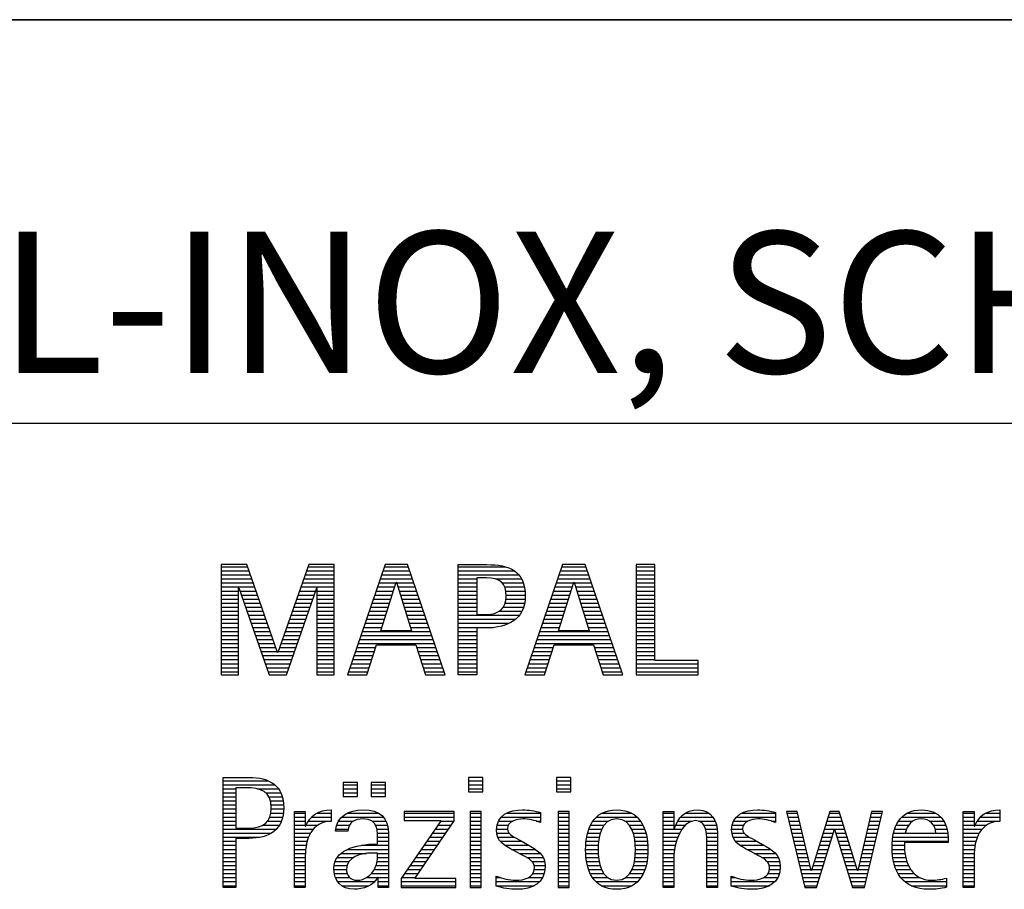
# Model space of a CAD drawing. Units: millimetres. Extents: x 0 to 594, y 0 to 420.
# Drawn here: x 421 to 445, y 28 to 50 of the extents above; entities that cross this region are included whole.
import ezdxf

# ---------------------------------------------------------------- set-up
doc = ezdxf.new("R2010")
doc.units = ezdxf.units.MM
doc.header["$LTSCALE"] = 32.67
doc.layers.add('607769923-000-00-ED1_FORMAT', color=7, linetype='CONTINUOUS')
doc.styles.get("Standard").update_dxf_attribs({"font": 'TXT.SHX', "width": 0.7})

# ---------------------------------------------------------------- blocks, each defined once
blk = doc.blocks.new('TITLEBLOCK_BL1', base_point=(489, 30))
at = {"layer": '607769923-000-00-ED1_FORMAT', "color": 7, "linetype": 'CONTINUOUS'}
for p, q in [((584, 50), (394, 50)), ((394, 40), (584, 40))]:
    blk.add_line(p, q, dxfattribs=at)
blk = doc.blocks.new('FIRMENLOGO_BL3', base_point=(425.34, 30.061))
at = {"layer": '607769923-000-00-ED1_FORMAT', "color": 9, "linetype": 'CONTINUOUS'}
for p, q in [((426.203, 36.499), (425.57, 36.499)), ((425.57, 36.499), (425.57, 33.771)), ((425.57, 36.445), (426.222, 36.445)), ((425.57, 36.345), (426.257, 36.345)), ((426.962, 34.321), (426.203, 36.499)), ((427.734, 36.499), (426.97, 34.321)), ((427.679, 36.345), (428.362, 36.345)), ((427.714, 36.445), (428.362, 36.445)), ((428.362, 36.499), (427.734, 36.499)), ((428.362, 33.771), (428.362, 36.499)), ((429.623, 36.499), (428.691, 33.771)), ((429.57, 36.345), (430.234, 36.345)), ((429.604, 36.445), (430.2, 36.445)), ((430.181, 36.499), (429.623, 36.499)), ((431.11, 33.771), (430.181, 36.499)), ((431.435, 36.445), (432.612, 36.445)), ((431.435, 36.345), (432.825, 36.345)), ((434.021, 36.499), (433.088, 33.771)), ((433.968, 36.345), (434.631, 36.345)), ((434.002, 36.445), (434.597, 36.445)), ((434.579, 36.499), (434.021, 36.499)), ((435.508, 33.771), (434.579, 36.499)), ((436.302, 36.499), (435.84, 36.499)), ((435.84, 36.499), (435.84, 33.771)), ((435.84, 36.445), (436.302, 36.445)), ((435.84, 36.345), (436.302, 36.345)), ((436.302, 34.123), (436.302, 36.499)), ((425.57, 36.245), (426.291, 36.245)), ((425.57, 36.145), (426.326, 36.145)), ((427.609, 36.145), (428.362, 36.145)), ((427.644, 36.245), (428.362, 36.245)), ((429.502, 36.145), (430.302, 36.145)), ((429.536, 36.245), (430.268, 36.245)), ((431.435, 36.245), (432.937, 36.245)), ((431.435, 36.145), (431.897, 36.145)), ((432.356, 36.145), (433.005, 36.145)), ((433.9, 36.145), (434.699, 36.145)), ((433.934, 36.245), (434.665, 36.245)), ((435.84, 36.245), (436.302, 36.245)), ((435.84, 36.145), (436.302, 36.145)), ((425.57, 36.045), (426.361, 36.045)), ((425.57, 35.945), (426.396, 35.945)), ((425.57, 35.845), (425.993, 35.845)), ((425.993, 33.771), (425.993, 35.922)), ((425.993, 35.922), (426.001, 35.922)), ((426.001, 35.922), (426.753, 33.771)), ((426.028, 35.845), (426.431, 35.845)), ((427.18, 33.771), (427.931, 35.922)), ((427.504, 35.845), (427.904, 35.845)), ((427.539, 35.945), (428.362, 35.945)), ((427.574, 36.045), (428.362, 36.045)), ((427.931, 35.922), (427.939, 35.922)), ((427.939, 35.922), (427.939, 33.771)), ((427.939, 35.845), (428.362, 35.845)), ((429.399, 35.845), (429.828, 35.845)), ((429.434, 35.945), (429.86, 35.945)), ((429.468, 36.045), (429.891, 36.045)), ((429.521, 34.862), (429.896, 36.061)), ((429.896, 36.061), (429.904, 36.061)), ((429.904, 36.061), (430.28, 34.862)), ((429.909, 36.045), (430.336, 36.045)), ((429.941, 35.945), (430.37, 35.945)), ((429.972, 35.845), (430.404, 35.845)), ((431.435, 36.045), (431.897, 36.045)), ((431.435, 35.945), (431.897, 35.945)), ((431.435, 35.845), (431.897, 35.845)), ((432.524, 36.045), (433.047, 36.045)), ((432.587, 35.945), (433.071, 35.945)), ((432.614, 35.845), (433.087, 35.845)), ((433.797, 35.845), (434.226, 35.845)), ((433.831, 35.945), (434.257, 35.945)), ((433.865, 36.045), (434.289, 36.045)), ((433.918, 34.862), (434.294, 36.061)), ((434.294, 36.061), (434.302, 36.061)), ((434.302, 36.061), (434.677, 34.862)), ((434.307, 36.045), (434.733, 36.045)), ((434.338, 35.945), (434.768, 35.945)), ((434.369, 35.845), (434.802, 35.845)), ((435.84, 36.045), (436.302, 36.045)), ((435.84, 35.945), (436.302, 35.945)), ((435.84, 35.845), (436.302, 35.845)), ((425.57, 35.745), (425.993, 35.745)), ((425.57, 35.645), (425.993, 35.645)), ((426.063, 35.745), (426.466, 35.745)), ((426.098, 35.645), (426.501, 35.645)), ((427.434, 35.645), (427.834, 35.645)), ((427.469, 35.745), (427.869, 35.745)), ((427.939, 35.745), (428.362, 35.745)), ((427.939, 35.645), (428.362, 35.645)), ((429.331, 35.645), (429.766, 35.645)), ((429.365, 35.745), (429.797, 35.745)), ((430.003, 35.745), (430.438, 35.745)), ((430.035, 35.645), (430.472, 35.645)), ((431.435, 35.745), (431.897, 35.745)), ((431.435, 35.645), (431.897, 35.645)), ((432.621, 35.645), (433.09, 35.645)), ((432.624, 35.745), (433.093, 35.745)), ((433.729, 35.645), (434.163, 35.645)), ((433.763, 35.745), (434.195, 35.745)), ((434.401, 35.745), (434.836, 35.745)), ((434.432, 35.645), (434.87, 35.645)), ((435.84, 35.745), (436.302, 35.745)), ((435.84, 35.645), (436.302, 35.645)), ((425.57, 35.545), (425.993, 35.545)), ((425.57, 35.445), (425.993, 35.445)), ((426.133, 35.545), (426.536, 35.545)), ((426.168, 35.445), (426.57, 35.445)), ((427.364, 35.445), (427.764, 35.445)), ((427.399, 35.545), (427.799, 35.545)), ((427.939, 35.545), (428.362, 35.545)), ((427.939, 35.445), (428.362, 35.445)), ((429.263, 35.445), (429.703, 35.445)), ((429.297, 35.545), (429.734, 35.545)), ((430.066, 35.545), (430.506, 35.545)), ((430.097, 35.445), (430.54, 35.445)), ((431.435, 35.545), (431.897, 35.545)), ((431.435, 35.445), (431.897, 35.445)), ((432.551, 35.445), (433.055, 35.445)), ((432.599, 35.545), (433.08, 35.545)), ((433.66, 35.445), (434.101, 35.445)), ((433.694, 35.545), (434.132, 35.545)), ((434.463, 35.545), (434.904, 35.545)), ((434.495, 35.445), (434.938, 35.445)), ((435.84, 35.545), (436.302, 35.545)), ((435.84, 35.445), (436.302, 35.445)), ((425.57, 35.345), (425.993, 35.345)), ((425.57, 35.245), (425.993, 35.245)), ((425.57, 35.145), (425.993, 35.145)), ((426.203, 35.345), (426.605, 35.345)), ((426.238, 35.245), (426.64, 35.245)), ((426.273, 35.145), (426.675, 35.145)), ((427.259, 35.145), (427.66, 35.145)), ((427.294, 35.245), (427.694, 35.245)), ((427.329, 35.345), (427.729, 35.345)), ((427.939, 35.345), (428.362, 35.345)), ((427.939, 35.245), (428.362, 35.245)), ((427.939, 35.145), (428.362, 35.145)), ((429.16, 35.145), (429.609, 35.145)), ((429.194, 35.245), (429.64, 35.245)), ((429.228, 35.345), (429.672, 35.345)), ((430.129, 35.345), (430.574, 35.345)), ((430.16, 35.245), (430.608, 35.245)), ((430.191, 35.145), (430.642, 35.145)), ((431.435, 35.345), (431.897, 35.345)), ((431.435, 35.245), (432.947, 35.245)), ((431.435, 35.145), (432.85, 35.145)), ((432.45, 35.345), (433.011, 35.345)), ((433.558, 35.145), (434.007, 35.145)), ((433.592, 35.245), (434.038, 35.245)), ((433.626, 35.345), (434.069, 35.345)), ((434.526, 35.345), (434.972, 35.345)), ((434.557, 35.245), (435.006, 35.245)), ((434.589, 35.145), (435.04, 35.145)), ((435.84, 35.345), (436.302, 35.345)), ((435.84, 35.245), (436.302, 35.245)), ((435.84, 35.145), (436.302, 35.145)), ((425.57, 35.045), (425.993, 35.045)), ((425.57, 34.945), (425.993, 34.945)), ((426.308, 35.045), (426.71, 35.045)), ((426.342, 34.945), (426.745, 34.945)), ((427.189, 34.945), (427.59, 34.945)), ((427.224, 35.045), (427.625, 35.045)), ((427.939, 35.045), (428.362, 35.045)), ((427.939, 34.945), (428.362, 34.945)), ((429.092, 34.945), (429.546, 34.945)), ((429.126, 35.045), (429.578, 35.045)), ((430.28, 34.862), (429.521, 34.862)), ((430.223, 35.045), (430.676, 35.045)), ((430.254, 34.945), (430.71, 34.945)), ((431.435, 35.045), (432.694, 35.045)), ((431.435, 34.945), (432.302, 34.945)), ((433.489, 34.945), (433.944, 34.945)), ((433.523, 35.045), (433.975, 35.045)), ((434.677, 34.862), (433.918, 34.862)), ((434.62, 35.045), (435.074, 35.045)), ((434.651, 34.945), (435.108, 34.945)), ((435.84, 35.045), (436.302, 35.045)), ((435.84, 34.945), (436.302, 34.945)), ((425.57, 34.845), (425.993, 34.845)), ((425.57, 34.745), (425.993, 34.745)), ((425.57, 34.645), (425.993, 34.645)), ((426.377, 34.845), (426.78, 34.845)), ((426.412, 34.745), (426.814, 34.745)), ((426.447, 34.645), (426.849, 34.645)), ((427.083, 34.645), (427.485, 34.645)), ((427.118, 34.745), (427.52, 34.745)), ((427.153, 34.845), (427.555, 34.845)), ((427.939, 34.845), (428.362, 34.845)), ((427.939, 34.745), (428.362, 34.745)), ((427.939, 34.645), (428.362, 34.645)), ((428.989, 34.645), (430.813, 34.645)), ((429.023, 34.745), (430.779, 34.745)), ((429.057, 34.845), (430.745, 34.845)), ((431.435, 34.845), (431.897, 34.845)), ((431.435, 34.745), (431.897, 34.745)), ((431.435, 34.645), (431.897, 34.645)), ((433.387, 34.645), (435.21, 34.645)), ((433.421, 34.745), (435.176, 34.745)), ((433.455, 34.845), (435.142, 34.845)), ((435.84, 34.845), (436.302, 34.845)), ((435.84, 34.745), (436.302, 34.745)), ((435.84, 34.645), (436.302, 34.645)), ((425.57, 34.545), (425.993, 34.545)), ((425.57, 34.445), (425.993, 34.445)), ((426.482, 34.545), (426.884, 34.545)), ((426.517, 34.445), (426.919, 34.445)), ((427.013, 34.445), (427.415, 34.445)), ((427.048, 34.545), (427.45, 34.545)), ((427.939, 34.545), (428.362, 34.545)), ((427.939, 34.445), (428.362, 34.445)), ((428.921, 34.445), (429.389, 34.445)), ((428.955, 34.545), (430.847, 34.545)), ((429.173, 33.771), (429.41, 34.511)), ((429.41, 34.511), (430.39, 34.511)), ((430.39, 34.511), (430.628, 33.771)), ((430.412, 34.445), (430.881, 34.445)), ((431.435, 34.545), (431.897, 34.545)), ((431.435, 34.445), (431.897, 34.445)), ((433.318, 34.445), (433.786, 34.445)), ((433.352, 34.545), (435.244, 34.545)), ((433.57, 33.771), (433.808, 34.511)), ((433.808, 34.511), (434.788, 34.511)), ((434.788, 34.511), (435.025, 33.771)), ((434.809, 34.445), (435.278, 34.445)), ((435.84, 34.545), (436.302, 34.545)), ((435.84, 34.445), (436.302, 34.445)), ((425.57, 34.345), (425.993, 34.345)), ((425.57, 34.245), (425.993, 34.245)), ((425.57, 34.145), (425.993, 34.145)), ((426.552, 34.345), (426.954, 34.345)), ((426.587, 34.245), (427.345, 34.245)), ((426.622, 34.145), (427.31, 34.145)), ((426.97, 34.321), (426.962, 34.321)), ((426.978, 34.345), (427.38, 34.345)), ((427.939, 34.345), (428.362, 34.345)), ((427.939, 34.245), (428.362, 34.245)), ((427.939, 34.145), (428.362, 34.145)), ((428.818, 34.145), (429.293, 34.145)), ((428.852, 34.245), (429.325, 34.245)), ((428.887, 34.345), (429.357, 34.345)), ((430.444, 34.345), (430.915, 34.345)), ((430.476, 34.245), (430.949, 34.245)), ((430.508, 34.145), (430.983, 34.145)), ((431.435, 34.345), (431.897, 34.345)), ((431.435, 34.245), (431.897, 34.245)), ((431.435, 34.145), (431.897, 34.145)), ((433.216, 34.145), (433.69, 34.145)), ((433.25, 34.245), (433.722, 34.245)), ((433.284, 34.345), (433.754, 34.345)), ((434.841, 34.345), (435.312, 34.345)), ((434.873, 34.245), (435.347, 34.245)), ((434.905, 34.145), (435.381, 34.145)), ((435.84, 34.345), (436.302, 34.345)), ((435.84, 34.245), (436.302, 34.245)), ((435.84, 34.145), (436.302, 34.145)), ((425.57, 34.045), (425.993, 34.045)), ((425.57, 33.945), (425.993, 33.945)), ((426.657, 34.045), (427.275, 34.045)), ((426.692, 33.945), (427.24, 33.945)), ((427.939, 34.045), (428.362, 34.045)), ((427.939, 33.945), (428.362, 33.945)), ((428.75, 33.945), (429.228, 33.945)), ((428.784, 34.045), (429.26, 34.045)), ((430.54, 34.045), (431.017, 34.045)), ((430.572, 33.945), (431.051, 33.945)), ((431.435, 34.045), (431.897, 34.045)), ((431.435, 33.945), (431.897, 33.945)), ((433.147, 33.945), (433.626, 33.945)), ((433.181, 34.045), (433.658, 34.045)), ((434.937, 34.045), (435.415, 34.045)), ((434.969, 33.945), (435.449, 33.945)), ((435.84, 34.045), (437.374, 34.045)), ((435.84, 33.945), (437.374, 33.945)), ((437.374, 34.123), (436.302, 34.123)), ((437.374, 33.771), (437.374, 34.123)), ((425.57, 33.845), (425.993, 33.845)), ((425.57, 33.771), (425.993, 33.771)), ((426.727, 33.845), (427.205, 33.845)), ((426.753, 33.771), (427.18, 33.771)), ((427.939, 33.845), (428.362, 33.845)), ((427.939, 33.771), (428.362, 33.771)), ((428.691, 33.771), (429.173, 33.771)), ((428.716, 33.845), (429.196, 33.845)), ((430.604, 33.845), (431.085, 33.845)), ((430.628, 33.771), (431.11, 33.771)), ((431.435, 33.845), (431.897, 33.845)), ((433.088, 33.771), (433.57, 33.771)), ((433.113, 33.845), (433.594, 33.845)), ((435.002, 33.845), (435.483, 33.845)), ((435.025, 33.771), (435.508, 33.771)), ((435.84, 33.845), (437.374, 33.845)), ((435.84, 33.771), (437.374, 33.771)), ((432.048, 31.227), (431.692, 31.227)), ((431.692, 31.227), (431.692, 30.872)), ((432.048, 30.872), (432.048, 31.227)), ((434.226, 31.227), (433.871, 31.227)), ((433.871, 31.227), (433.871, 30.872)), ((434.226, 30.872), (434.226, 31.227)), ((425.618, 31.145), (426.725, 31.145)), ((425.618, 31.045), (426.892, 31.045)), ((428.939, 31.1), (428.584, 31.1)), ((428.584, 31.1), (428.584, 30.753)), ((428.584, 31.045), (428.939, 31.045)), ((428.939, 30.753), (428.939, 31.1)), ((429.635, 31.1), (429.28, 31.1)), ((429.28, 31.1), (429.28, 30.753)), ((429.28, 31.045), (429.635, 31.045)), ((429.635, 30.753), (429.635, 31.1)), ((431.692, 31.145), (432.048, 31.145)), ((431.692, 31.045), (432.048, 31.045)), ((433.871, 31.145), (434.226, 31.145)), ((433.871, 31.045), (434.226, 31.045)), ((425.618, 30.945), (425.926, 30.945)), ((425.618, 30.845), (425.926, 30.845)), ((425.618, 30.745), (425.926, 30.745)), ((426.462, 30.945), (426.984, 30.945)), ((426.672, 30.845), (427.042, 30.845)), ((426.75, 30.745), (427.08, 30.745)), ((428.584, 30.945), (428.939, 30.945)), ((428.584, 30.845), (428.939, 30.845)), ((428.584, 30.753), (428.939, 30.753)), ((429.28, 30.945), (429.635, 30.945)), ((429.28, 30.845), (429.635, 30.845)), ((429.28, 30.753), (429.635, 30.753)), ((431.692, 30.945), (432.048, 30.945)), ((431.692, 30.872), (432.048, 30.872)), ((433.871, 30.945), (434.226, 30.945)), ((433.871, 30.872), (434.226, 30.872)), ((425.618, 30.645), (425.926, 30.645)), ((425.618, 30.545), (425.926, 30.545)), ((426.788, 30.645), (427.103, 30.645)), ((426.804, 30.545), (427.111, 30.545)), ((425.618, 30.445), (425.926, 30.445)), ((425.618, 30.345), (425.926, 30.345)), ((425.618, 30.245), (425.926, 30.245)), ((426.771, 30.245), (427.088, 30.245)), ((426.797, 30.345), (427.107, 30.345)), ((426.807, 30.445), (427.114, 30.445)), ((427.381, 30.345), (427.65, 30.345)), ((427.381, 30.245), (427.65, 30.245)), ((427.811, 30.245), (428.287, 30.245)), ((427.943, 30.345), (428.287, 30.345)), ((428.546, 30.245), (429.588, 30.245)), ((428.694, 30.345), (429.463, 30.345)), ((431.339, 30.381), (430.098, 30.381)), ((430.098, 30.381), (430.098, 30.156)), ((430.098, 30.345), (431.339, 30.345)), ((430.098, 30.245), (431.339, 30.245)), ((431.339, 30.152), (431.339, 30.381)), ((432.004, 30.381), (431.735, 30.381)), ((431.735, 30.381), (431.735, 28.499)), ((431.735, 30.345), (432.004, 30.345)), ((431.735, 30.245), (432.004, 30.245)), ((432.004, 28.499), (432.004, 30.381)), ((432.504, 30.245), (433.471, 30.245)), ((432.645, 30.345), (433.471, 30.345)), ((434.182, 30.381), (433.914, 30.381)), ((433.914, 30.381), (433.914, 28.499)), ((433.914, 30.345), (434.182, 30.345)), ((433.914, 30.245), (434.182, 30.245)), ((434.182, 28.499), (434.182, 30.381)), ((434.861, 30.245), (435.858, 30.245)), ((434.999, 30.345), (435.719, 30.345)), ((436.509, 30.345), (436.777, 30.345)), ((436.509, 30.245), (436.777, 30.245)), ((436.944, 30.245), (437.736, 30.245)), ((437.061, 30.345), (437.637, 30.345)), ((438.324, 30.245), (439.292, 30.245)), ((438.465, 30.345), (439.292, 30.345)), ((439.83, 30.381), (439.561, 30.381)), ((439.561, 30.381), (440.016, 28.499)), ((439.57, 30.345), (439.839, 30.345)), ((439.594, 30.245), (439.862, 30.245)), ((440.174, 28.918), (439.83, 30.381)), ((440.633, 30.381), (440.182, 28.918)), ((440.591, 30.245), (440.908, 30.245)), ((440.622, 30.345), (440.877, 30.345)), ((440.866, 30.381), (440.633, 30.381)), ((441.32, 28.918), (440.866, 30.381)), ((441.668, 30.381), (441.329, 28.918)), ((441.498, 28.499), (441.938, 30.381)), ((441.637, 30.245), (441.906, 30.245)), ((441.66, 30.345), (441.929, 30.345)), ((441.938, 30.381), (441.668, 30.381)), ((442.419, 30.245), (443.379, 30.245)), ((442.554, 30.345), (443.251, 30.345)), ((443.939, 30.345), (444.207, 30.345)), ((443.939, 30.245), (444.207, 30.245)), ((444.368, 30.245), (444.844, 30.245)), ((444.5, 30.345), (444.844, 30.345)), ((425.618, 30.145), (425.926, 30.145)), ((425.618, 30.045), (425.926, 30.045)), ((426.598, 30.045), (427.008, 30.045)), ((426.715, 30.145), (427.059, 30.145)), ((427.381, 30.145), (427.65, 30.145)), ((427.381, 30.045), (427.65, 30.045)), ((427.672, 30.045), (427.963, 30.045)), ((427.728, 30.145), (428.287, 30.145)), ((428.427, 30.045), (428.748, 30.045)), ((428.47, 30.145), (428.841, 30.145)), ((429.299, 30.145), (429.649, 30.145)), ((429.387, 30.045), (429.684, 30.045)), ((431.011, 30.156), (430.027, 28.72)), ((430.098, 30.156), (431.011, 30.156)), ((430.359, 28.724), (431.339, 30.152)), ((430.935, 30.045), (431.266, 30.045)), ((431.004, 30.145), (431.335, 30.145)), ((431.735, 30.145), (432.004, 30.145)), ((431.735, 30.045), (432.004, 30.045)), ((432.398, 30.045), (432.677, 30.045)), ((432.434, 30.145), (432.788, 30.145)), ((433.367, 30.145), (433.471, 30.145)), ((433.914, 30.145), (434.182, 30.145)), ((433.914, 30.045), (434.182, 30.045)), ((434.714, 30.045), (435.045, 30.045)), ((434.774, 30.145), (435.153, 30.145)), ((435.563, 30.145), (435.946, 30.145)), ((435.673, 30.045), (436.007, 30.045)), ((436.509, 30.145), (436.777, 30.145)), ((436.509, 30.045), (436.777, 30.045)), ((436.823, 30.045), (437.056, 30.045)), ((436.872, 30.145), (437.227, 30.145)), ((437.39, 30.145), (437.794, 30.145)), ((437.519, 30.045), (437.829, 30.045)), ((438.218, 30.045), (438.498, 30.045)), ((438.254, 30.145), (438.609, 30.145)), ((439.188, 30.145), (439.292, 30.145)), ((439.618, 30.145), (439.886, 30.145)), ((439.642, 30.045), (439.909, 30.045)), ((440.529, 30.045), (440.97, 30.045)), ((440.56, 30.145), (440.939, 30.145)), ((441.59, 30.045), (441.859, 30.045)), ((441.614, 30.145), (441.883, 30.145)), ((442.279, 30.045), (442.586, 30.045)), ((442.335, 30.145), (442.691, 30.145)), ((443.097, 30.145), (443.458, 30.145)), ((443.2, 30.045), (443.507, 30.045)), ((443.939, 30.145), (444.207, 30.145)), ((443.939, 30.045), (444.207, 30.045)), ((444.229, 30.045), (444.52, 30.045)), ((444.286, 30.145), (444.844, 30.145)), ((425.618, 29.945), (426.929, 29.945)), ((425.618, 29.845), (426.799, 29.845)), ((425.618, 29.745), (426.527, 29.745)), ((427.381, 29.945), (427.847, 29.945)), ((427.381, 29.845), (427.778, 29.845)), ((427.381, 29.745), (427.73, 29.745)), ((428.407, 29.945), (428.712, 29.945)), ((429.422, 29.945), (429.703, 29.945)), ((429.436, 29.845), (429.709, 29.845)), ((429.44, 29.745), (429.71, 29.745)), ((430.73, 29.745), (431.06, 29.745)), ((430.798, 29.845), (431.129, 29.845)), ((430.867, 29.945), (431.197, 29.945)), ((431.735, 29.945), (432.004, 29.945)), ((431.735, 29.845), (432.004, 29.845)), ((431.735, 29.745), (432.004, 29.745)), ((432.385, 29.945), (432.654, 29.945)), ((432.391, 29.845), (432.697, 29.845)), ((432.418, 29.745), (432.829, 29.745)), ((433.914, 29.945), (434.182, 29.945)), ((433.914, 29.845), (434.182, 29.845)), ((433.914, 29.745), (434.182, 29.745)), ((434.617, 29.745), (434.926, 29.745)), ((434.64, 29.845), (434.951, 29.845)), ((434.671, 29.945), (434.988, 29.945)), ((435.731, 29.945), (436.05, 29.945)), ((435.769, 29.845), (436.082, 29.845)), ((435.795, 29.745), (436.105, 29.745)), ((436.509, 29.945), (436.972, 29.945)), ((436.509, 29.845), (436.914, 29.845)), ((436.509, 29.745), (436.871, 29.745)), ((437.561, 29.945), (437.848, 29.945)), ((437.58, 29.845), (437.856, 29.845)), ((437.588, 29.745), (437.856, 29.745)), ((438.206, 29.945), (438.475, 29.945)), ((438.212, 29.845), (438.519, 29.845)), ((438.239, 29.745), (438.65, 29.745)), ((439.666, 29.945), (439.933, 29.945)), ((439.69, 29.845), (439.956, 29.845)), ((439.715, 29.745), (439.98, 29.745)), ((440.308, 28.499), (440.748, 29.942)), ((440.437, 29.745), (440.688, 29.745)), ((440.468, 29.845), (440.718, 29.845)), ((440.498, 29.945), (441.001, 29.945)), ((440.748, 29.942), (440.755, 29.942)), ((440.755, 29.942), (441.198, 28.499)), ((440.785, 29.845), (441.032, 29.845)), ((440.816, 29.745), (441.063, 29.745)), ((441.521, 29.745), (441.789, 29.745)), ((441.544, 29.845), (441.813, 29.845)), ((441.567, 29.945), (441.836, 29.945)), ((442.193, 29.745), (443.565, 29.745)), ((442.213, 29.845), (442.503, 29.845)), ((442.24, 29.945), (442.533, 29.945)), ((443.246, 29.945), (443.538, 29.945)), ((443.259, 29.845), (443.556, 29.845)), ((443.939, 29.945), (444.404, 29.945)), ((443.939, 29.845), (444.336, 29.845)), ((443.939, 29.745), (444.288, 29.745)), ((425.618, 29.645), (425.926, 29.645)), ((425.618, 29.545), (425.926, 29.545)), ((427.381, 29.645), (427.696, 29.645)), ((427.381, 29.545), (427.675, 29.545)), ((429.042, 29.545), (429.71, 29.545)), ((429.441, 29.645), (429.71, 29.645)), ((430.593, 29.545), (430.923, 29.545)), ((430.661, 29.645), (430.991, 29.645)), ((431.735, 29.645), (432.004, 29.645)), ((431.735, 29.545), (432.004, 29.545)), ((432.481, 29.645), (433.013, 29.645)), ((432.589, 29.545), (433.181, 29.545)), ((433.914, 29.645), (434.182, 29.645)), ((433.914, 29.545), (434.182, 29.545)), ((434.594, 29.545), (434.902, 29.545)), ((434.604, 29.645), (434.91, 29.645)), ((435.812, 29.645), (436.118, 29.645)), ((435.82, 29.545), (436.129, 29.545)), ((436.509, 29.645), (436.837, 29.645)), ((436.509, 29.545), (436.811, 29.545)), ((437.588, 29.645), (437.856, 29.645)), ((437.588, 29.545), (437.856, 29.545)), ((438.302, 29.645), (438.834, 29.645)), ((438.41, 29.545), (439.002, 29.545)), ((439.739, 29.645), (440.003, 29.645)), ((439.763, 29.545), (440.027, 29.545)), ((440.375, 29.545), (440.627, 29.545)), ((440.406, 29.645), (440.657, 29.645)), ((440.846, 29.645), (441.094, 29.645)), ((440.877, 29.545), (441.126, 29.545)), ((441.475, 29.545), (441.743, 29.545)), ((441.498, 29.645), (441.766, 29.645)), ((442.176, 29.545), (442.483, 29.545)), ((442.183, 29.645), (443.566, 29.645)), ((443.939, 29.645), (444.253, 29.645)), ((443.939, 29.545), (444.232, 29.545)), ((425.618, 29.445), (425.926, 29.445)), ((425.618, 29.345), (425.926, 29.345)), ((427.381, 29.445), (427.661, 29.445)), ((427.381, 29.345), (427.651, 29.345)), ((428.536, 29.345), (429.163, 29.345)), ((428.696, 29.445), (429.71, 29.445)), ((429.441, 29.345), (429.71, 29.345)), ((430.455, 29.345), (430.785, 29.345)), ((430.524, 29.445), (430.854, 29.445)), ((431.735, 29.445), (432.004, 29.445)), ((431.735, 29.345), (432.004, 29.345)), ((432.756, 29.445), (433.343, 29.445)), ((432.944, 29.345), (433.467, 29.345)), ((433.914, 29.445), (434.182, 29.445)), ((433.914, 29.345), (434.182, 29.345)), ((434.591, 29.445), (434.898, 29.445)), ((434.593, 29.345), (434.901, 29.345)), ((435.821, 29.345), (436.129, 29.345)), ((435.824, 29.445), (436.132, 29.445)), ((436.509, 29.445), (436.792, 29.445)), ((436.509, 29.345), (436.782, 29.345)), ((437.588, 29.445), (437.856, 29.445)), ((437.588, 29.345), (437.856, 29.345)), ((438.577, 29.445), (439.164, 29.445)), ((438.764, 29.345), (439.288, 29.345)), ((439.787, 29.445), (440.05, 29.445)), ((439.811, 29.345), (440.074, 29.345)), ((440.314, 29.345), (440.566, 29.345)), ((440.345, 29.445), (440.596, 29.445)), ((440.908, 29.445), (441.157, 29.445)), ((440.938, 29.345), (441.188, 29.345)), ((441.428, 29.345), (441.696, 29.345)), ((441.451, 29.445), (441.719, 29.445)), ((442.176, 29.445), (442.487, 29.445)), ((442.184, 29.345), (442.495, 29.345)), ((443.939, 29.445), (444.218, 29.445)), ((443.939, 29.345), (444.209, 29.345)), ((425.618, 29.245), (425.926, 29.245)), ((425.618, 29.145), (425.926, 29.145)), ((425.618, 29.045), (425.926, 29.045)), ((427.381, 29.245), (427.65, 29.245)), ((427.381, 29.145), (427.65, 29.145)), ((427.381, 29.045), (427.65, 29.045)), ((428.364, 29.045), (428.68, 29.045)), ((428.388, 29.145), (428.731, 29.145)), ((428.439, 29.245), (428.849, 29.245)), ((429.4, 29.045), (429.71, 29.045)), ((429.427, 29.145), (429.71, 29.145)), ((429.438, 29.245), (429.71, 29.245)), ((430.25, 29.045), (430.579, 29.045)), ((430.318, 29.145), (430.648, 29.145)), ((430.387, 29.245), (430.717, 29.245)), ((431.735, 29.245), (432.004, 29.245)), ((431.735, 29.145), (432.004, 29.145)), ((431.735, 29.045), (432.004, 29.045)), ((433.129, 29.245), (433.539, 29.245)), ((433.258, 29.145), (433.576, 29.145)), ((433.313, 29.045), (433.588, 29.045)), ((433.914, 29.245), (434.182, 29.245)), ((433.914, 29.145), (434.182, 29.145)), ((433.914, 29.045), (434.182, 29.045)), ((434.602, 29.245), (434.909, 29.245)), ((434.613, 29.145), (434.925, 29.145)), ((434.635, 29.045), (434.948, 29.045)), ((435.773, 29.045), (436.087, 29.045)), ((435.797, 29.145), (436.109, 29.145)), ((435.813, 29.245), (436.121, 29.245)), ((436.509, 29.245), (436.777, 29.245)), ((436.509, 29.145), (436.777, 29.145)), ((436.509, 29.045), (436.777, 29.045)), ((437.588, 29.245), (437.856, 29.245)), ((437.588, 29.145), (437.856, 29.145)), ((437.588, 29.045), (437.856, 29.045)), ((438.95, 29.245), (439.359, 29.245)), ((439.079, 29.145), (439.396, 29.145)), ((439.134, 29.045), (439.409, 29.045)), ((439.836, 29.245), (440.097, 29.245)), ((439.86, 29.145), (440.121, 29.145)), ((439.884, 29.045), (440.144, 29.045)), ((440.221, 29.045), (440.474, 29.045)), ((440.252, 29.145), (440.505, 29.145)), ((440.283, 29.245), (440.535, 29.245)), ((440.969, 29.245), (441.219, 29.245)), ((441, 29.145), (441.25, 29.145)), ((441.03, 29.045), (441.281, 29.045)), ((441.359, 29.045), (441.626, 29.045)), ((441.382, 29.145), (441.649, 29.145)), ((441.405, 29.245), (441.673, 29.245)), ((442.193, 29.245), (442.514, 29.245)), ((442.213, 29.145), (442.543, 29.145)), ((442.24, 29.045), (442.585, 29.045)), ((443.939, 29.245), (444.207, 29.245)), ((443.939, 29.145), (444.207, 29.145)), ((443.939, 29.045), (444.207, 29.045)), ((425.618, 28.945), (425.926, 28.945)), ((425.618, 28.845), (425.926, 28.845)), ((427.381, 28.945), (427.65, 28.945)), ((427.381, 28.845), (427.65, 28.845)), ((428.359, 28.945), (428.667, 28.945)), ((428.371, 28.845), (428.686, 28.845)), ((429.285, 28.845), (429.71, 28.845)), ((429.356, 28.945), (429.71, 28.945)), ((430.113, 28.845), (430.442, 28.845)), ((430.181, 28.945), (430.511, 28.945)), ((431.735, 28.945), (432.004, 28.945)), ((431.735, 28.845), (432.004, 28.845)), ((433.285, 28.845), (433.564, 28.845)), ((433.318, 28.945), (433.584, 28.945)), ((433.914, 28.945), (434.182, 28.945)), ((433.914, 28.845), (434.182, 28.845)), ((434.665, 28.945), (434.984, 28.945)), ((434.705, 28.845), (435.038, 28.845)), ((435.682, 28.845), (436.016, 28.845)), ((435.737, 28.945), (436.057, 28.945)), ((436.509, 28.945), (436.777, 28.945)), ((436.509, 28.845), (436.777, 28.845)), ((437.588, 28.945), (437.856, 28.945)), ((437.588, 28.845), (437.856, 28.845)), ((439.106, 28.845), (439.385, 28.845)), ((439.14, 28.945), (439.404, 28.945)), ((439.908, 28.945), (440.168, 28.945)), ((439.932, 28.845), (440.414, 28.845)), ((440.182, 28.918), (440.174, 28.918)), ((440.191, 28.945), (440.444, 28.945)), ((441.061, 28.945), (441.312, 28.945)), ((441.092, 28.845), (441.579, 28.845)), ((441.329, 28.918), (441.32, 28.918)), ((441.335, 28.945), (441.602, 28.945)), ((442.275, 28.945), (442.643, 28.945)), ((442.324, 28.845), (442.728, 28.845)), ((443.939, 28.945), (444.207, 28.945)), ((443.939, 28.845), (444.207, 28.845)), ((425.618, 28.745), (425.926, 28.745)), ((425.618, 28.645), (425.926, 28.645)), ((425.618, 28.545), (425.926, 28.545)), ((427.381, 28.745), (427.65, 28.745)), ((427.381, 28.645), (427.65, 28.645)), ((427.381, 28.545), (427.65, 28.545)), ((428.399, 28.745), (428.753, 28.745)), ((428.451, 28.645), (429.362, 28.645)), ((428.55, 28.545), (429.225, 28.545)), ((429.161, 28.745), (429.44, 28.745)), ((429.45, 28.745), (429.71, 28.745)), ((429.45, 28.645), (429.71, 28.645)), ((429.45, 28.545), (429.71, 28.545)), ((430.027, 28.72), (430.027, 28.499)), ((430.027, 28.645), (431.375, 28.645)), ((430.027, 28.545), (431.375, 28.545)), ((430.044, 28.745), (430.373, 28.745)), ((431.375, 28.724), (430.359, 28.724)), ((431.375, 28.499), (431.375, 28.724)), ((431.735, 28.745), (432.004, 28.745)), ((431.735, 28.645), (432.004, 28.645)), ((431.735, 28.545), (432.004, 28.545)), ((432.376, 28.745), (432.49, 28.745)), ((432.376, 28.645), (433.454, 28.645)), ((432.376, 28.545), (433.318, 28.545)), ((433.175, 28.745), (433.525, 28.745)), ((433.914, 28.745), (434.182, 28.745)), ((433.914, 28.645), (434.182, 28.645)), ((433.914, 28.545), (434.182, 28.545)), ((434.762, 28.745), (435.138, 28.745)), ((434.846, 28.645), (435.874, 28.645)), ((434.978, 28.545), (435.741, 28.545)), ((435.58, 28.745), (435.959, 28.745)), ((436.509, 28.745), (436.777, 28.745)), ((436.509, 28.645), (436.777, 28.645)), ((436.509, 28.545), (436.777, 28.545)), ((437.588, 28.745), (437.856, 28.745)), ((437.588, 28.645), (437.856, 28.645)), ((437.588, 28.545), (437.856, 28.545)), ((438.197, 28.745), (438.311, 28.745)), ((438.197, 28.645), (439.274, 28.645)), ((438.197, 28.545), (439.139, 28.545)), ((438.996, 28.745), (439.346, 28.745)), ((439.956, 28.745), (440.383, 28.745)), ((439.981, 28.645), (440.353, 28.645)), ((440.005, 28.545), (440.322, 28.545)), ((441.122, 28.745), (441.556, 28.745)), ((441.153, 28.645), (441.532, 28.645)), ((441.184, 28.545), (441.509, 28.545)), ((442.393, 28.745), (442.87, 28.745)), ((442.493, 28.645), (443.523, 28.645)), ((442.648, 28.545), (443.523, 28.545)), ((443.939, 28.745), (444.207, 28.745)), ((443.939, 28.645), (444.207, 28.645)), ((443.939, 28.545), (444.207, 28.545)), ((430.027, 28.499), (431.375, 28.499)), ((431.735, 28.499), (432.004, 28.499)), ((433.914, 28.499), (434.182, 28.499)), ((440.016, 28.499), (440.308, 28.499)), ((441.198, 28.499), (441.498, 28.499))]:
    blk.add_line(p, q, dxfattribs=at)
for points, knots in [([(433.095, 35.713), (433.095, 36.354), (432.696, 36.499), (432.138, 36.499), (432.138, 36.499), (431.435, 36.499), (431.435, 36.499), (431.435, 36.499), (431.435, 33.771), (431.435, 33.771), (431.435, 33.771), (431.897, 33.771), (431.897, 33.771), (431.897, 33.771), (431.897, 34.934), (431.897, 34.934), (431.897, 34.934), (432.138, 34.934), (432.138, 34.934), (432.649, 34.934), (433.095, 35.143), (433.095, 35.713)], [0, 0, 0, 0, 1, 1, 1, 2, 2, 2, 3, 3, 3, 4, 4, 4, 5, 5, 5, 6, 6, 6, 7, 7, 7, 7]), ([(432.625, 35.713), (432.625, 35.412), (432.427, 35.262), (432.138, 35.262), (432.138, 35.262), (431.897, 35.262), (431.897, 35.262), (431.897, 35.262), (431.897, 36.172), (431.897, 36.172), (431.897, 36.172), (432.138, 36.172), (432.138, 36.172), (432.459, 36.172), (432.625, 36.049), (432.625, 35.713)], [0, 0, 0, 0, 1, 1, 1, 2, 2, 2, 3, 3, 3, 4, 4, 4, 5, 5, 5, 5]), ([(425.926, 28.499), (425.926, 28.499), (425.926, 29.717), (425.926, 29.717), (425.926, 29.717), (426.25, 29.717), (426.25, 29.717), (426.749, 29.717), (427.116, 29.926), (427.116, 30.472), (427.116, 31.038), (426.761, 31.227), (426.25, 31.227), (426.25, 31.227), (425.618, 31.227), (425.618, 31.227), (425.618, 31.227), (425.618, 28.499), (425.618, 28.499), (425.618, 28.499), (425.926, 28.499), (425.926, 28.499)], [0, 0, 0, 0, 1, 1, 1, 2, 2, 2, 3, 3, 3, 4, 4, 4, 5, 5, 5, 6, 6, 6, 7, 7, 7, 7]), ([(425.926, 29.973), (425.926, 29.973), (425.926, 30.97), (425.926, 30.97), (425.926, 30.97), (426.183, 30.97), (426.183, 30.97), (426.543, 30.97), (426.808, 30.891), (426.808, 30.468), (426.808, 30.112), (426.598, 29.973), (426.258, 29.973), (426.258, 29.973), (425.926, 29.973), (425.926, 29.973)], [0, 0, 0, 0, 1, 1, 1, 2, 2, 2, 3, 3, 3, 4, 4, 4, 5, 5, 5, 5]), ([(427.65, 28.499), (427.65, 28.499), (427.65, 29.278), (427.65, 29.278), (427.65, 29.685), (427.8, 30.136), (428.287, 30.136), (428.287, 30.136), (428.287, 30.424), (428.287, 30.424), (427.986, 30.424), (427.776, 30.29), (427.658, 30.017), (427.658, 30.017), (427.65, 30.017), (427.65, 30.017), (427.65, 30.017), (427.65, 30.381), (427.65, 30.381), (427.65, 30.381), (427.381, 30.381), (427.381, 30.381), (427.381, 30.381), (427.381, 28.499), (427.381, 28.499), (427.381, 28.499), (427.65, 28.499), (427.65, 28.499)], [0, 0, 0, 0, 1, 1, 1, 2, 2, 2, 3, 3, 3, 4, 4, 4, 5, 5, 5, 6, 6, 6, 7, 7, 7, 8, 8, 8, 9, 9, 9, 9]), ([(429.71, 28.499), (429.71, 28.499), (429.71, 29.819), (429.71, 29.819), (429.71, 30.243), (429.505, 30.424), (429.078, 30.424), (428.737, 30.424), (428.413, 30.274), (428.401, 29.898), (428.401, 29.898), (428.702, 29.898), (428.702, 29.898), (428.734, 30.124), (428.86, 30.199), (429.086, 30.199), (429.457, 30.199), (429.441, 29.898), (429.441, 29.617), (429.441, 29.617), (429.441, 29.578), (429.441, 29.578), (428.848, 29.578), (428.358, 29.4), (428.358, 28.981), (428.358, 28.66), (428.536, 28.455), (428.864, 28.455), (429.074, 28.455), (429.339, 28.55), (429.441, 28.747), (429.441, 28.747), (429.45, 28.747), (429.45, 28.747), (429.45, 28.747), (429.45, 28.499), (429.45, 28.499), (429.45, 28.499), (429.71, 28.499), (429.71, 28.499)], [0, 0, 0, 0, 1, 1, 1, 2, 2, 2, 3, 3, 3, 4, 4, 4, 5, 5, 5, 6, 6, 6, 7, 7, 7, 8, 8, 8, 9, 9, 9, 10, 10, 10, 11, 11, 11, 12, 12, 12, 13, 13, 13, 13]), ([(432.376, 28.534), (432.545, 28.483), (432.715, 28.455), (432.89, 28.455), (433.265, 28.455), (433.59, 28.601), (433.59, 29.024), (433.59, 29.329), (433.384, 29.424), (433.151, 29.562), (433.151, 29.562), (432.992, 29.657), (432.992, 29.657), (432.882, 29.725), (432.652, 29.8), (432.652, 29.954), (432.652, 30.136), (432.886, 30.199), (433.032, 30.199), (433.175, 30.199), (433.333, 30.164), (433.471, 30.112), (433.471, 30.112), (433.471, 30.361), (433.471, 30.361), (433.325, 30.396), (433.182, 30.424), (433.028, 30.424), (432.704, 30.424), (432.384, 30.294), (432.384, 29.926), (432.384, 29.637), (432.589, 29.531), (432.811, 29.416), (432.811, 29.416), (432.981, 29.325), (432.981, 29.325), (433.119, 29.25), (433.321, 29.175), (433.321, 28.985), (433.321, 28.736), (433.064, 28.68), (432.862, 28.68), (432.692, 28.68), (432.534, 28.728), (432.376, 28.779), (432.376, 28.779), (432.376, 28.534), (432.376, 28.534)], [0, 0, 0, 0, 1, 1, 1, 2, 2, 2, 3, 3, 3, 4, 4, 4, 5, 5, 5, 6, 6, 6, 7, 7, 7, 8, 8, 8, 9, 9, 9, 10, 10, 10, 11, 11, 11, 12, 12, 12, 13, 13, 13, 14, 14, 14, 15, 15, 15, 16, 16, 16, 16]), ([(435.358, 28.455), (435.947, 28.455), (436.132, 28.921), (436.132, 29.436), (436.132, 29.942), (435.947, 30.424), (435.358, 30.424), (434.772, 30.424), (434.59, 29.942), (434.59, 29.436), (434.59, 28.925), (434.772, 28.455), (435.358, 28.455)], [0, 0, 0, 0, 1, 1, 1, 2, 2, 2, 3, 3, 3, 4, 4, 4, 4]), ([(437.856, 28.499), (437.856, 28.499), (437.856, 29.843), (437.856, 29.843), (437.856, 30.14), (437.702, 30.424), (437.374, 30.424), (437.046, 30.424), (436.879, 30.238), (436.785, 29.946), (436.785, 29.946), (436.777, 29.946), (436.777, 29.946), (436.777, 29.946), (436.777, 30.381), (436.777, 30.381), (436.777, 30.381), (436.509, 30.381), (436.509, 30.381), (436.509, 30.381), (436.509, 28.499), (436.509, 28.499), (436.509, 28.499), (436.777, 28.499), (436.777, 28.499), (436.777, 28.499), (436.777, 29.273), (436.777, 29.273), (436.777, 29.567), (436.935, 30.156), (437.311, 30.156), (437.624, 30.156), (437.588, 29.752), (437.588, 29.543), (437.588, 29.543), (437.588, 28.499), (437.588, 28.499), (437.588, 28.499), (437.856, 28.499), (437.856, 28.499)], [0, 0, 0, 0, 1, 1, 1, 2, 2, 2, 3, 3, 3, 4, 4, 4, 5, 5, 5, 6, 6, 6, 7, 7, 7, 8, 8, 8, 9, 9, 9, 10, 10, 10, 11, 11, 11, 12, 12, 12, 13, 13, 13, 13]), ([(438.197, 28.534), (438.367, 28.483), (438.537, 28.455), (438.711, 28.455), (439.086, 28.455), (439.41, 28.601), (439.41, 29.024), (439.41, 29.329), (439.206, 29.424), (438.972, 29.562), (438.972, 29.562), (438.814, 29.657), (438.814, 29.657), (438.703, 29.725), (438.473, 29.8), (438.473, 29.954), (438.473, 30.136), (438.707, 30.199), (438.853, 30.199), (438.996, 30.199), (439.154, 30.164), (439.292, 30.112), (439.292, 30.112), (439.292, 30.361), (439.292, 30.361), (439.146, 30.396), (439.003, 30.424), (438.849, 30.424), (438.524, 30.424), (438.205, 30.294), (438.205, 29.926), (438.205, 29.637), (438.41, 29.531), (438.632, 29.416), (438.632, 29.416), (438.801, 29.325), (438.801, 29.325), (438.94, 29.25), (439.142, 29.175), (439.142, 28.985), (439.142, 28.736), (438.885, 28.68), (438.683, 28.68), (438.513, 28.68), (438.354, 28.728), (438.197, 28.779), (438.197, 28.779), (438.197, 28.534), (438.197, 28.534)], [0, 0, 0, 0, 1, 1, 1, 2, 2, 2, 3, 3, 3, 4, 4, 4, 5, 5, 5, 6, 6, 6, 7, 7, 7, 8, 8, 8, 9, 9, 9, 10, 10, 10, 11, 11, 11, 12, 12, 12, 13, 13, 13, 14, 14, 14, 15, 15, 15, 16, 16, 16, 16]), ([(443.523, 28.732), (443.396, 28.7), (443.282, 28.68), (443.152, 28.68), (442.689, 28.68), (442.483, 29.096), (442.483, 29.507), (442.483, 29.507), (442.483, 29.618), (442.483, 29.618), (442.483, 29.618), (443.566, 29.618), (443.566, 29.618), (443.566, 29.618), (443.566, 29.708), (443.566, 29.708), (443.566, 30.128), (443.345, 30.424), (442.911, 30.424), (442.357, 30.424), (442.175, 29.993), (442.175, 29.503), (442.175, 28.89), (442.439, 28.455), (443.092, 28.455), (443.239, 28.455), (443.385, 28.467), (443.523, 28.51), (443.523, 28.51), (443.523, 28.732), (443.523, 28.732)], [0, 0, 0, 0, 1, 1, 1, 2, 2, 2, 3, 3, 3, 4, 4, 4, 5, 5, 5, 6, 6, 6, 7, 7, 7, 8, 8, 8, 9, 9, 9, 10, 10, 10, 10]), ([(444.207, 28.499), (444.207, 28.499), (444.207, 29.278), (444.207, 29.278), (444.207, 29.685), (444.357, 30.136), (444.844, 30.136), (444.844, 30.136), (444.844, 30.424), (444.844, 30.424), (444.543, 30.424), (444.333, 30.29), (444.215, 30.017), (444.215, 30.017), (444.207, 30.017), (444.207, 30.017), (444.207, 30.017), (444.207, 30.381), (444.207, 30.381), (444.207, 30.381), (443.939, 30.381), (443.939, 30.381), (443.939, 30.381), (443.939, 28.499), (443.939, 28.499), (443.939, 28.499), (444.207, 28.499), (444.207, 28.499)], [0, 0, 0, 0, 1, 1, 1, 2, 2, 2, 3, 3, 3, 4, 4, 4, 5, 5, 5, 6, 6, 6, 7, 7, 7, 8, 8, 8, 9, 9, 9, 9]), ([(435.358, 28.68), (434.966, 28.68), (434.898, 29.139), (434.898, 29.44), (434.898, 29.74), (434.966, 30.199), (435.358, 30.199), (435.749, 30.199), (435.824, 29.744), (435.824, 29.44), (435.824, 29.135), (435.753, 28.68), (435.358, 28.68)], [0, 0, 0, 0, 1, 1, 1, 2, 2, 2, 3, 3, 3, 4, 4, 4, 4]), ([(442.503, 29.843), (442.546, 30.053), (442.673, 30.199), (442.899, 30.199), (443.104, 30.199), (443.259, 30.053), (443.259, 29.843), (443.259, 29.843), (442.503, 29.843), (442.503, 29.843)], [0, 0, 0, 0, 1, 1, 1, 2, 2, 2, 3, 3, 3, 3]), ([(429.441, 29.353), (429.441, 29.195), (429.434, 29.112), (429.37, 28.973), (429.295, 28.803), (429.113, 28.68), (428.931, 28.68), (428.773, 28.68), (428.666, 28.795), (428.666, 28.953), (428.666, 29.254), (429.046, 29.353), (429.283, 29.353), (429.283, 29.353), (429.441, 29.353), (429.441, 29.353)], [0, 0, 0, 0, 1, 1, 1, 2, 2, 2, 3, 3, 3, 4, 4, 4, 5, 5, 5, 5])]:
    blk.add_open_spline(points, degree=3, knots=knots, dxfattribs=at)

msp = doc.modelspace()

# ---------------------------------------------------------------- linework, layer by layer
at = {"layer": '607769923-000-00-ED1_FORMAT', "color": 3, "linetype": 'CONTINUOUS'}
msp.add_line((394, 50), (584, 50), dxfattribs=at)

# ---------------------------------------------------------------- block references
for name, p in [('TITLEBLOCK_BL1', (489, 30)), ('FIRMENLOGO_BL3', (425.3398, 30.0614))]:
    msp.add_blockref(name, p, dxfattribs=at)

# ---------------------------------------------------------------- texts
at = {"layer": '607769923-000-00-ED1_FORMAT', "color": 7, "linetype": 'CONTINUOUS', "insert": (395.225, 44.75), "char_height": 3.5, "width": 173.5, "attachment_point": 1, "line_spacing_factor": 0.9}
msp.add_mtext('MEGA-DRILL-INOX, SCHAFTFORM HA, BESCHICHTET', dxfattribs=at)

doc.saveas('drawing.dxf')
